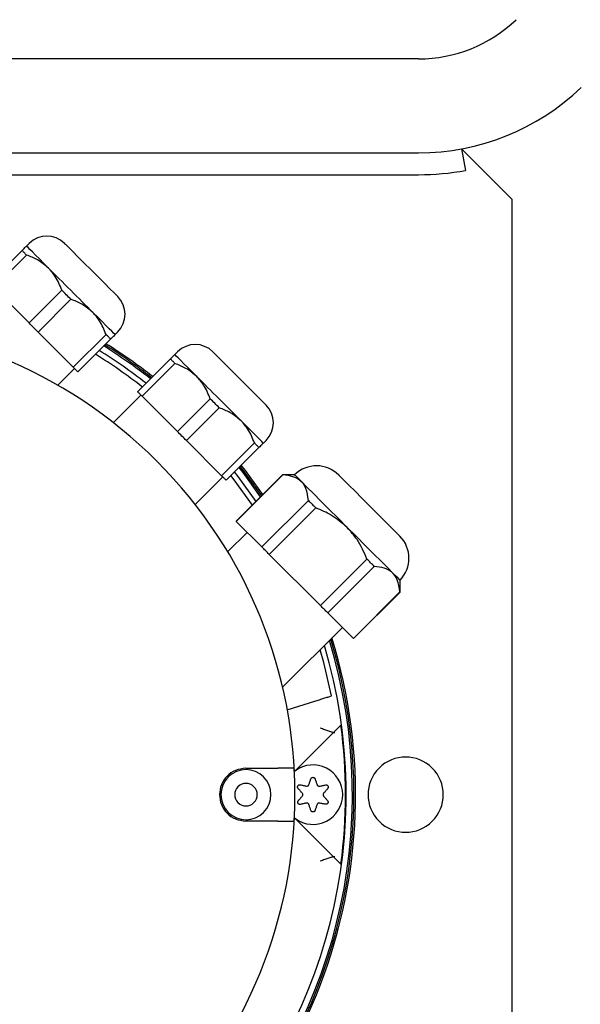
# Model space of a CAD drawing. Units: millimetres. Extents: x 240 to 926, y -204 to 417.
# Drawn here: x 679 to 688, y 370 to 385 of the extents above; entities that cross this region are included whole.
import ezdxf

# ---------------------------------------------------------------- set-up
doc = ezdxf.new("R2010")
doc.units = ezdxf.units.MM

msp = doc.modelspace()

# ---------------------------------------------------------------- linework, layer by layer
at = {"color": 7, "linetype": 'Continuous', "lineweight": 25}
for p, q in [((685.851, 384.66), (666.839, 384.66)), ((686.538, 383.223), (686.602, 382.879)), ((687.345, 382.416), (686.538, 383.223)), ((666.839, 383.16), (685.851, 383.16)), ((676.345, 382.81), (685.851, 382.81)), ((687.345, 363.404), (687.345, 382.416)), ((679.633, 381.713), (679.59, 381.671)), ((679.52, 381.6), (678.997, 381.077)), ((679.593, 381.527), (679.069, 381.004)), ((679.631, 380.443), (679.069, 381.004)), ((680.154, 380.966), (679.631, 380.443)), ((680.3, 380.82), (679.777, 380.297)), ((679.777, 380.297), (680.338, 379.735)), ((680.861, 380.259), (680.338, 379.735)), ((681.005, 380.256), (681.047, 380.299)), ((680.934, 380.186), (680.411, 379.663)), ((682.002, 379.981), (681.959, 379.938)), ((681.889, 379.868), (681.365, 379.344)), ((681.962, 379.795), (681.438, 379.271)), ((680.358, 379.716), (680.089, 379.447)), ((681.418, 379.291), (680.977, 378.85)), ((682, 378.71), (681.438, 379.271)), ((682.523, 379.233), (682, 378.71)), ((682.669, 379.088), (682.145, 378.564)), ((682.145, 378.564), (682.707, 378.003)), ((683.23, 378.526), (682.707, 378.003)), ((683.374, 378.524), (683.416, 378.566)), ((683.303, 378.453), (682.78, 377.93)), ((683.681, 378.018), (682.939, 377.276)), ((683.684, 378.016), (682.941, 377.274)), ((683.872, 378.018), (683.681, 378.018)), ((682.727, 377.983), (682.285, 377.542)), ((684.092, 377.608), (683.349, 376.865)), ((684.21, 377.49), (683.467, 376.747)), ((683.349, 376.865), (682.941, 377.274)), ((683.115, 377.099), (682.803, 376.787)), ((683.467, 376.747), (684.284, 375.931)), ((685.026, 376.673), (684.284, 375.931)), ((685.144, 376.556), (684.402, 375.813)), ((685.555, 376.145), (685.555, 376.336)), ((685.552, 376.147), (684.81, 375.405)), ((684.812, 375.402), (685.555, 376.145)), ((684.402, 375.813), (684.81, 375.405)), ((684.636, 375.579), (683.68, 374.624)), ((684.568, 375.06), (684.543, 375.06)), ((683.755, 374.265), (684.209, 374.408)), ((683.869, 373.278), (684.49, 373.899)), ((683.095, 373.331), (683.605, 373.331)), ((683.605, 372.489), (683.095, 372.489)), ((684.49, 371.92), (683.869, 372.541)), ((684.543, 370.76), (684.568, 370.76))]:
    msp.add_line(p, q, dxfattribs=at)
at = {"color": 7, "linetype": 'Continuous', "lineweight": 25, "flags": 128}
for points in [[(679.944, 381.317), (679.867, 381.394), (679.798, 381.464), (679.737, 381.525), (679.685, 381.576), (679.644, 381.617), (679.615, 381.647), (679.597, 381.665), (679.59, 381.671)], [(680.199, 381.713), (680.213, 381.699), (680.255, 381.656), (680.323, 381.589), (680.411, 381.501), (680.513, 381.399), (680.623, 381.289)], [(679.593, 381.527), (679.582, 381.537), (679.572, 381.547), (679.563, 381.557), (679.553, 381.566), (679.544, 381.575), (679.536, 381.584), (679.528, 381.592), (679.52, 381.6)], [(680.298, 380.964), (680.251, 381.01), (680.205, 381.056), (680.16, 381.102), (680.115, 381.147), (680.07, 381.191), (680.027, 381.234), (679.985, 381.276), (679.944, 381.317)], [(680.623, 381.289), (680.733, 381.179), (680.835, 381.077), (680.923, 380.989), (680.99, 380.921), (681.033, 380.879), (681.047, 380.865)], [(680.3, 380.82), (680.282, 380.838), (680.263, 380.856), (680.245, 380.875), (680.227, 380.893), (680.209, 380.911), (680.19, 380.929), (680.172, 380.948), (680.154, 380.966)], [(680.651, 380.61), (680.61, 380.651), (680.568, 380.693), (680.525, 380.736), (680.481, 380.781), (680.436, 380.826), (680.39, 380.871), (680.344, 380.917), (680.298, 380.964)], [(681.005, 380.256), (680.999, 380.263), (680.981, 380.281), (680.951, 380.31), (680.91, 380.351), (680.859, 380.403), (680.798, 380.464), (680.728, 380.533), (680.651, 380.61)], [(679.777, 380.297), (679.758, 380.315), (679.74, 380.333), (679.722, 380.351), (679.704, 380.37), (679.685, 380.388), (679.667, 380.406), (679.649, 380.424), (679.631, 380.443)], [(680.934, 380.186), (680.926, 380.194), (680.918, 380.202), (680.909, 380.21), (680.9, 380.219), (680.891, 380.229), (680.882, 380.238), (680.871, 380.248), (680.861, 380.259)], [(682.313, 379.585), (682.236, 379.662), (682.166, 379.731), (682.105, 379.792), (682.054, 379.844), (682.013, 379.884), (681.983, 379.914), (681.965, 379.932), (681.959, 379.938)], [(682.567, 379.981), (682.582, 379.966), (682.624, 379.924), (682.692, 379.856), (682.78, 379.769), (682.882, 379.666), (682.992, 379.556)], [(680.411, 379.663), (680.403, 379.67), (680.395, 379.678), (680.386, 379.687), (680.377, 379.696), (680.368, 379.705), (680.358, 379.715), (680.348, 379.725), (680.338, 379.735)], [(681.962, 379.795), (681.951, 379.805), (681.941, 379.815), (681.931, 379.825), (681.922, 379.834), (681.913, 379.843), (681.905, 379.852), (681.896, 379.86), (681.889, 379.868)], [(682.666, 379.231), (682.62, 379.277), (682.574, 379.323), (682.528, 379.369), (682.483, 379.414), (682.439, 379.458), (682.396, 379.502), (682.354, 379.544), (682.313, 379.585)], [(682.992, 379.556), (683.101, 379.447), (683.204, 379.344), (683.292, 379.256), (683.359, 379.189), (683.401, 379.147), (683.416, 379.132)], [(681.438, 379.271), (681.428, 379.282), (681.418, 379.292), (681.408, 379.302), (681.399, 379.311), (681.39, 379.32), (681.381, 379.328), (681.373, 379.337), (681.365, 379.344)], [(682.669, 379.088), (682.65, 379.106), (682.632, 379.124), (682.614, 379.142), (682.596, 379.16), (682.577, 379.179), (682.559, 379.197), (682.541, 379.215), (682.523, 379.233)], [(683.02, 378.878), (682.979, 378.918), (682.937, 378.961), (682.894, 379.004), (682.849, 379.048), (682.804, 379.093), (682.759, 379.139), (682.713, 379.185), (682.666, 379.231)], [(683.374, 378.524), (683.367, 378.53), (683.349, 378.548), (683.32, 378.578), (683.279, 378.619), (683.227, 378.67), (683.166, 378.731), (683.097, 378.801), (683.02, 378.878)], [(682.145, 378.564), (682.127, 378.582), (682.109, 378.601), (682.091, 378.619), (682.072, 378.637), (682.054, 378.655), (682.036, 378.674), (682.018, 378.692), (682, 378.71)], [(683.303, 378.453), (683.295, 378.461), (683.287, 378.469), (683.278, 378.478), (683.269, 378.487), (683.26, 378.496), (683.25, 378.506), (683.24, 378.516), (683.23, 378.526)], [(683.347, 377.684), (683.069, 378.069), (683.003, 378.153)], [(683.365, 377.702), (683.088, 378.084), (683.021, 378.171)], [(682.78, 377.93), (682.772, 377.938), (682.764, 377.946), (682.755, 377.955), (682.746, 377.964), (682.737, 377.973), (682.727, 377.983), (682.717, 377.993), (682.707, 378.003)], [(683.197, 377.535), (682.909, 377.936), (682.855, 378.006)], [(683.257, 377.594), (682.969, 377.993), (682.914, 378.064)], [(683.329, 377.666), (683.049, 378.054), (682.985, 378.136)], [(683.872, 378.018), (683.885, 378.006), (683.923, 377.968), (683.985, 377.906), (684.069, 377.822), (684.173, 377.718), (684.293, 377.598), (684.426, 377.465), (684.567, 377.323), (684.713, 377.177)], [(684.576, 378.015), (684.579, 378.011), (684.607, 377.983), (684.662, 377.929), (684.74, 377.851), (684.837, 377.754), (684.947, 377.644), (685.063, 377.527)], [(684.092, 377.608), (684.106, 377.593), (684.12, 377.579), (684.135, 377.565), (684.15, 377.55), (684.164, 377.535), (684.179, 377.52), (684.194, 377.505), (684.21, 377.49)], [(685.063, 377.527), (685.18, 377.41), (685.29, 377.3), (685.387, 377.203), (685.465, 377.125), (685.52, 377.071), (685.548, 377.043), (685.551, 377.039)], [(684.713, 377.177), (684.86, 377.031), (685.001, 376.889), (685.134, 376.756), (685.254, 376.636), (685.358, 376.532), (685.442, 376.448), (685.504, 376.386), (685.542, 376.348), (685.555, 376.336)], [(683.467, 376.747), (683.452, 376.763), (683.437, 376.778), (683.422, 376.793), (683.407, 376.808), (683.392, 376.822), (683.378, 376.837), (683.364, 376.851), (683.349, 376.865)], [(685.144, 376.556), (685.13, 376.57), (685.116, 376.584), (685.101, 376.598), (685.086, 376.613), (685.072, 376.628), (685.057, 376.643), (685.042, 376.658), (685.026, 376.673)], [(684.402, 375.813), (684.387, 375.827), (684.373, 375.842), (684.359, 375.856), (684.344, 375.871), (684.329, 375.885), (684.314, 375.9), (684.299, 375.915), (684.284, 375.931)], [(684.46, 374.487), (684.339, 375.018), (684.282, 375.225)], [(684.401, 374.468), (684.434, 374.479), (684.46, 374.487)], [(684.49, 373.899), (684.558, 373.967), (684.612, 374.02)], [(684.1, 373.07), (684.104, 373.082), (684.108, 373.094), (684.112, 373.106), (684.116, 373.117), (684.12, 373.129), (684.124, 373.14), (684.128, 373.152), (684.132, 373.163)], [(684.198, 373.163), (684.202, 373.152), (684.206, 373.14), (684.21, 373.128), (684.214, 373.116), (684.218, 373.105), (684.222, 373.093), (684.226, 373.081), (684.23, 373.069)], [(683.995, 372.933), (683.986, 372.942), (683.978, 372.952), (683.969, 372.962), (683.961, 372.972), (683.953, 372.981), (683.944, 372.991), (683.936, 373), (683.928, 373.01)], [(683.961, 373.067), (683.973, 373.065), (683.985, 373.062), (683.998, 373.06), (684.01, 373.057), (684.023, 373.055), (684.035, 373.052), (684.048, 373.05), (684.06, 373.047)], [(684.27, 373.046), (684.282, 373.048), (684.295, 373.051), (684.307, 373.053), (684.319, 373.055), (684.332, 373.058), (684.344, 373.06), (684.356, 373.063), (684.368, 373.065)], [(684.401, 373.008), (684.393, 372.998), (684.385, 372.989), (684.377, 372.98), (684.368, 372.971), (684.36, 372.961), (684.352, 372.952), (684.344, 372.942), (684.335, 372.933)], [(683.93, 372.812), (683.938, 372.821), (683.946, 372.831), (683.954, 372.84), (683.962, 372.849), (683.97, 372.858), (683.979, 372.868), (683.987, 372.877), (683.995, 372.887)], [(684.335, 372.887), (684.343, 372.877), (684.351, 372.868), (684.359, 372.859), (684.367, 372.85), (684.375, 372.841), (684.383, 372.832), (684.391, 372.823), (684.399, 372.814)], [(684.06, 372.774), (684.048, 372.772), (684.035, 372.769), (684.023, 372.767), (684.011, 372.764), (683.999, 372.762), (683.987, 372.76), (683.975, 372.757), (683.963, 372.755)], [(684.132, 372.657), (684.128, 372.669), (684.124, 372.681), (684.12, 372.692), (684.116, 372.704), (684.112, 372.716), (684.108, 372.727), (684.104, 372.739), (684.1, 372.751)], [(684.23, 372.753), (684.226, 372.741), (684.222, 372.729), (684.218, 372.717), (684.214, 372.705), (684.21, 372.693), (684.206, 372.681), (684.202, 372.669), (684.198, 372.657)], [(684.365, 372.757), (684.354, 372.759), (684.342, 372.762), (684.33, 372.764), (684.318, 372.766), (684.306, 372.769), (684.294, 372.771), (684.282, 372.773), (684.27, 372.776)], [(684.612, 371.799), (684.543, 371.867), (684.49, 371.92)]]:
    msp.add_lwpolyline(points, dxfattribs=at)
at = {"color": 7, "linetype": 'Continuous', "lineweight": 25}
for centre, radius, start, end in [((685.851, 386.91), 2.25, 270, 313.7898), ((685.851, 386.91), 3.75, 270, 313.7898), ((685.851, 386.91), 4.1, 270, 280.5501), ((679.916, 381.43), 0.4, 45, 135), ((680.764, 380.582), 0.4, 315, 45), ((676.345, 372.91), 7.533, 45, 225), ((676.345, 372.91), 8.45, 51.7965, 57.9942), ((676.345, 372.91), 8.475, 51.7764, 57.9552), ((676.345, 372.91), 8.5, 51.7563, 57.9164), ((682.285, 379.698), 0.4, 45, 135), ((676.345, 372.91), 8.267, 51.9473, 58.2862), ((676.345, 372.91), 8.35, 51.8783, 58.1526), ((683.133, 378.849), 0.4, 315, 45), ((676.345, 372.91), 8.45, 135, 315), ((676.345, 372.91), 8.35, 135, 315), ((676.345, 372.91), 7.533, 225, 45), ((684.222, 377.661), 0.5, 45, 134.427), ((684.087, 378.422), 0.572, 224.808, 225.1574), ((683, 377.334), 0.0844, 223.7986, 226.1668), ((685.198, 376.686), 0.5, 315.573, 45), ((685.319, 375.911), 0.332, 44.6819, 45.2835), ((676.345, 372.91), 8.5, 225, 17.1183), ((676.345, 372.91), 8.475, 270, 17.0289), ((676.345, 372.91), 8.45, 315, 16.9388), ((684.609, 375.201), 0.286, 44.6335, 45.3319), ((676.345, 372.91), 8.35, 315, 16.5724), ((676.345, 372.91), 8.341, 352.3469, 7.6531), ((685.645, 372.91), 0.6, 315, 135), ((683.095, 372.91), 0.4, 45, 225), ((676.345, 372.91), 7.532, 356.7956, 3.2044), ((684.165, 372.91), 0.475, 360, 126.3323), ((685.645, 372.91), 0.6, 135, 315), ((683.095, 372.91), 0.4, 225, 45), ((683.095, 372.91), 0.18, 45, 225), ((683.095, 372.91), 0.18, 225, 45), ((684.165, 372.91), 0.475, 233.6677, 360)]:
    msp.add_arc(centre, radius, start, end, dxfattribs=at)
for points, knots in [([(679.52, 381.6), (679.543, 381.623), (679.582, 381.662), (679.588, 381.668), (679.59, 381.671)], [0, 0, 0, 0, 0.580988, 1, 1, 1, 1]), ([(679.944, 381.317), (679.888, 381.365), (679.784, 381.454), (679.653, 381.504), (679.593, 381.527)], [0, 0, 0, 0, 0.5365181, 1, 1, 1, 1]), ([(680.154, 380.966), (680.124, 381.041), (680.072, 381.171), (679.982, 381.274), (679.944, 381.317)], [0, 0, 0, 0, 0.580988, 1, 1, 1, 1]), ([(680.651, 380.61), (680.595, 380.658), (680.491, 380.746), (680.36, 380.797), (680.3, 380.82)], [0, 0, 0, 0, 0.536519, 1, 1, 1, 1]), ([(680.861, 380.259), (680.831, 380.334), (680.779, 380.464), (680.689, 380.567), (680.651, 380.61)], [0, 0, 0, 0, 0.580995, 1, 1, 1, 1]), ([(681.005, 380.256), (681, 380.252), (680.993, 380.244), (680.953, 380.204), (680.934, 380.186)], [0, 0, 0, 0, 0.536514, 1, 1, 1, 1]), ([(681.889, 379.868), (681.911, 379.89), (681.951, 379.93), (681.957, 379.936), (681.959, 379.938)], [0, 0, 0, 0, 0.580988, 1, 1, 1, 1]), ([(682.313, 379.585), (682.257, 379.632), (682.152, 379.721), (682.022, 379.771), (681.962, 379.795)], [0, 0, 0, 0, 0.536513, 1, 1, 1, 1]), ([(682.523, 379.233), (682.493, 379.309), (682.441, 379.439), (682.351, 379.542), (682.313, 379.585)], [0, 0, 0, 0, 0.580988, 1, 1, 1, 1]), ([(683.02, 378.878), (682.964, 378.925), (682.859, 379.014), (682.729, 379.064), (682.669, 379.088)], [0, 0, 0, 0, 0.536519, 1, 1, 1, 1]), ([(683.23, 378.526), (683.2, 378.602), (683.148, 378.732), (683.058, 378.835), (683.02, 378.878)], [0, 0, 0, 0, 0.580994, 1, 1, 1, 1]), ([(683.374, 378.524), (683.369, 378.52), (683.361, 378.512), (683.321, 378.472), (683.303, 378.453)], [0, 0, 0, 0, 0.536514, 1, 1, 1, 1]), ([(684.092, 377.608), (684.083, 377.676), (684.066, 377.805), (683.972, 377.929), (683.842, 377.997), (683.738, 378.009), (683.684, 378.016)], [0, 0, 0, 0, 0.2924234, 0.5557172, 0.766145, 1, 1, 1, 1]), ([(684.712, 377.175), (684.631, 377.245), (684.479, 377.375), (684.295, 377.454), (684.21, 377.49)], [0, 0, 0, 0, 0.533878, 1, 1, 1, 1]), ([(685.026, 376.673), (684.98, 376.78), (684.9, 376.964), (684.767, 377.113), (684.712, 377.175)], [0, 0, 0, 0, 0.583322, 1, 1, 1, 1]), ([(685.552, 376.147), (685.543, 376.215), (685.526, 376.344), (685.432, 376.468), (685.303, 376.536), (685.199, 376.549), (685.144, 376.556)], [0, 0, 0, 0, 0.292419, 0.555717, 0.766145, 1, 1, 1, 1]), ([(684.209, 374.408), (684.237, 374.416), (684.292, 374.434), (684.355, 374.454), (684.393, 374.466), (684.398, 374.467), (684.401, 374.468)], [0, 0, 0, 0, 0.281469, 0.561571, 0.781144, 1, 1, 1, 1]), ([(684.49, 373.899), (684.486, 373.901), (684.477, 373.904), (684.423, 373.923), (684.354, 373.946), (684.305, 373.963), (684.28, 373.971)], [0, 0, 0, 0, 0.2510453, 0.5218215, 0.7547181, 1, 1, 1, 1]), ([(684.502, 373.911), (684.502, 373.907), (684.502, 373.9), (684.502, 373.893), (684.502, 373.89)], [0, 0, 0, 0, 0.57076, 1, 1, 1, 1]), ([(684.49, 373.899), (684.49, 373.899), (684.49, 373.899), (684.49, 373.899), (684.49, 373.899)], [0, 0, 0, 0, 0.560594, 1, 1, 1, 1]), ([(683.095, 373.331), (683.038, 373.324), (682.925, 373.311), (682.786, 373.21), (682.695, 373.072), (682.663, 372.91), (682.695, 372.748), (682.786, 372.609), (682.925, 372.509), (683.038, 372.495), (683.095, 372.489)], [0, 0, 0, 0, 0.130056, 0.256038, 0.378281, 0.500004, 0.621728, 0.743964, 0.869945, 1, 1, 1, 1]), ([(683.865, 373.331), (683.858, 373.331), (683.843, 373.331), (683.774, 373.331), (683.693, 373.331), (683.634, 373.331), (683.605, 373.331)], [0, 0, 0, 0, 0.279342, 0.558938, 0.779362, 1, 1, 1, 1]), ([(684.132, 373.163), (684.133, 373.167), (684.136, 373.173), (684.144, 373.181), (684.154, 373.186), (684.165, 373.187), (684.176, 373.186), (684.185, 373.181), (684.193, 373.173), (684.196, 373.167), (684.198, 373.163)], [0, 0, 0, 0, 0.1313189, 0.2581039, 0.3804232, 0.5000123, 0.6196013, 0.7418982, 0.8686774, 1, 1, 1, 1]), ([(683.928, 373.01), (683.925, 373.013), (683.921, 373.019), (683.918, 373.03), (683.919, 373.04), (683.923, 373.051), (683.93, 373.059), (683.939, 373.065), (683.95, 373.068), (683.957, 373.068), (683.961, 373.067)], [0, 0, 0, 0, 0.131461, 0.25848, 0.380683, 0.500217, 0.6197, 0.741838, 0.868604, 1, 1, 1, 1]), ([(684.06, 373.047), (684.065, 373.047), (684.074, 373.046), (684.087, 373.052), (684.096, 373.06), (684.099, 373.067), (684.1, 373.07)], [0, 0, 0, 0, 0.281524, 0.558669, 0.776855, 1, 1, 1, 1]), ([(684.23, 373.069), (684.232, 373.064), (684.236, 373.056), (684.247, 373.048), (684.259, 373.045), (684.266, 373.045), (684.27, 373.046)], [0, 0, 0, 0, 0.281942, 0.558733, 0.776902, 1, 1, 1, 1]), ([(684.368, 373.065), (684.372, 373.065), (684.379, 373.066), (684.39, 373.063), (684.399, 373.057), (684.405, 373.048), (684.409, 373.038), (684.41, 373.028), (684.407, 373.017), (684.403, 373.011), (684.401, 373.008)], [0, 0, 0, 0, 0.131324, 0.258143, 0.380461, 0.500027, 0.619595, 0.741933, 0.868656, 1, 1, 1, 1]), ([(683.963, 372.755), (683.959, 372.754), (683.952, 372.754), (683.941, 372.757), (683.932, 372.763), (683.925, 372.771), (683.922, 372.782), (683.921, 372.792), (683.923, 372.803), (683.928, 372.809), (683.93, 372.812)], [0, 0, 0, 0, 0.1312441, 0.2580016, 0.3803451, 0.4999406, 0.6196514, 0.7420002, 0.8687001, 1, 1, 1, 1]), ([(684.004, 372.91), (684.003, 372.914), (684.002, 372.923), (683.997, 372.93), (683.995, 372.933)], [0, 0, 0, 0, 0.55592, 1, 1, 1, 1]), ([(683.995, 372.887), (683.998, 372.89), (684.003, 372.897), (684.003, 372.906), (684.004, 372.91)], [0, 0, 0, 0, 0.561823, 1, 1, 1, 1]), ([(684.335, 372.933), (684.333, 372.929), (684.328, 372.922), (684.327, 372.913), (684.327, 372.91)], [0, 0, 0, 0, 0.561996, 1, 1, 1, 1]), ([(684.327, 372.91), (684.327, 372.905), (684.328, 372.896), (684.333, 372.89), (684.335, 372.887)], [0, 0, 0, 0, 0.555695, 1, 1, 1, 1]), ([(684.399, 372.814), (684.401, 372.811), (684.405, 372.805), (684.408, 372.795), (684.407, 372.784), (684.403, 372.774), (684.396, 372.765), (684.387, 372.759), (684.376, 372.756), (684.369, 372.757), (684.365, 372.757)], [0, 0, 0, 0, 0.131074, 0.25774, 0.380078, 0.499824, 0.619601, 0.742014, 0.868802, 1, 1, 1, 1]), ([(684.1, 372.751), (684.098, 372.755), (684.094, 372.764), (684.083, 372.772), (684.071, 372.775), (684.064, 372.774), (684.06, 372.774)], [0, 0, 0, 0, 0.281931, 0.558727, 0.7769, 1, 1, 1, 1]), ([(684.198, 372.657), (684.196, 372.654), (684.193, 372.647), (684.185, 372.64), (684.176, 372.635), (684.165, 372.633), (684.154, 372.635), (684.144, 372.64), (684.136, 372.647), (684.133, 372.654), (684.132, 372.657)], [0, 0, 0, 0, 0.1312801, 0.2580269, 0.3803691, 0.5000177, 0.6196496, 0.7419768, 0.8687237, 1, 1, 1, 1]), ([(684.27, 372.776), (684.266, 372.776), (684.256, 372.777), (684.244, 372.771), (684.235, 372.763), (684.232, 372.756), (684.23, 372.753)], [0, 0, 0, 0, 0.282153, 0.558978, 0.77707, 1, 1, 1, 1]), ([(683.605, 372.489), (683.642, 372.489), (683.716, 372.489), (683.798, 372.489), (683.849, 372.489), (683.86, 372.489), (683.865, 372.489)], [0, 0, 0, 0, 0.280145, 0.559955, 0.780027, 1, 1, 1, 1]), ([(684.49, 371.92), (684.486, 371.919), (684.477, 371.915), (684.423, 371.897), (684.354, 371.873), (684.305, 371.857), (684.28, 371.848)], [0, 0, 0, 0, 0.251046, 0.5218307, 0.7547174, 1, 1, 1, 1]), ([(684.49, 371.92), (684.49, 371.92), (684.49, 371.92), (684.49, 371.92), (684.49, 371.92)], [0, 0, 0, 0, 0.560608, 1, 1, 1, 1]), ([(684.502, 371.929), (684.502, 371.925), (684.502, 371.918), (684.502, 371.911), (684.502, 371.908)], [0, 0, 0, 0, 0.549008, 1, 1, 1, 1])]:
    msp.add_open_spline(points, degree=3, knots=knots, dxfattribs=at)

doc.saveas('drawing.dxf')
